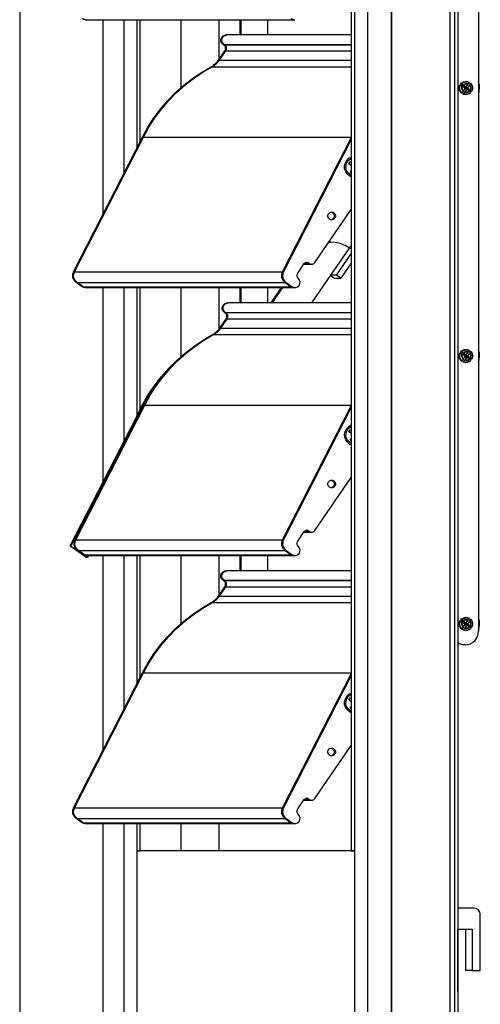
# Model space of a CAD drawing. Extents: x 6512 to 6722, y -255 to 42.
# Drawn here: x 6641 to 6650, y -206 to -187 of the extents above; entities that cross this region are included whole.
import ezdxf

# ---------------------------------------------------------------- set-up
doc = ezdxf.new("R2010")
doc.units = 0
doc.header["$MEASUREMENT"] = 0
doc.layers.get('0').update_dxf_attribs({"linetype": 'CONTINUOUS'})

msp = doc.modelspace()

# ---------------------------------------------------------------- linework, layer by layer
at = {"color": 7, "linetype": 'Continuous'}
for p, q in [((6641.264, -152.332), (6641.264, -242.852)), ((6647.959, -154.092), (6647.959, -240.852)), ((6648.413, -154.092), (6648.413, -240.852)), ((6648.422, -154.092), (6648.422, -240.852)), ((6649.548, -154.092), (6649.548, -240.852)), ((6649.637, -154.092), (6649.637, -240.852)), ((6649.697, -154.092), (6649.697, -240.852)), ((6647.646, -155.692), (6647.646, -202.812)), ((6647.708, -155.692), (6647.708, -202.812)), ((6647.708, -155.692), (6647.708, -240.852)), ((6650.098, -157.022), (6650.098, -198.582)), ((6642.522, -186.804), (6642.541, -186.804)), ((6642.541, -186.804), (6646.545, -186.804)), ((6642.864, -186.804), (6642.864, -190.562)), ((6643.266, -186.804), (6643.266, -189.775)), ((6643.516, -186.804), (6643.516, -189.286)), ((6643.516, -186.804), (6643.516, -189.286)), ((6643.579, -186.804), (6643.579, -189.163)), ((6644.369, -186.804), (6644.369, -188.114)), ((6645.096, -186.804), (6645.096, -187.576)), ((6645.503, -186.804), (6645.503, -187.098)), ((6645.522, -186.804), (6645.522, -187.098)), ((6646.035, -186.804), (6646.035, -187.098)), ((6646.545, -186.804), (6646.564, -186.804)), ((6645.254, -187.098), (6645.235, -187.098)), ((6647.646, -187.098), (6645.254, -187.098)), ((6645.179, -187.28), (6645.195, -187.292)), ((6645.179, -187.28), (6645.198, -187.28)), ((6645.214, -187.292), (6645.195, -187.292)), ((6645.198, -187.28), (6647.646, -187.28)), ((6645.198, -187.28), (6645.214, -187.292)), ((6645.198, -187.28), (6645.214, -187.292)), ((6647.646, -187.292), (6645.214, -187.292)), ((6645.091, -187.584), (6645.215, -187.403)), ((6645.11, -187.584), (6645.234, -187.403)), ((6645.11, -187.584), (6645.234, -187.403)), ((6645.215, -187.403), (6645.234, -187.403)), ((6645.234, -187.403), (6647.646, -187.403)), ((6645.091, -187.584), (6645.11, -187.584)), ((6645.11, -187.584), (6647.646, -187.584)), ((6644.952, -187.709), (6644.971, -187.709)), ((6644.971, -187.709), (6647.646, -187.709)), ((6649.734, -188.066), (6649.738, -188.066)), ((6649.747, -188.064), (6649.739, -188.064)), ((6649.758, -188.04), (6649.752, -188.04)), ((6649.784, -188.085), (6649.752, -188.066)), ((6649.757, -188.038), (6649.765, -188.038)), ((6649.77, -188.04), (6649.802, -188.059)), ((6649.807, -188.1), (6649.776, -188.077)), ((6649.809, -188.064), (6649.861, -188.1)), ((6649.858, -187.996), (6649.85, -187.996)), ((6649.861, -188.1), (6649.897, -188.048)), ((6649.923, -188.066), (6649.887, -188.118)), ((6649.901, -188.04), (6649.915, -188.013)), ((6649.922, -188.032), (6649.928, -188.032)), ((6649.941, -188.031), (6649.927, -188.059)), ((6649.933, -188.028), (6649.941, -188.028)), ((6649.763, -188.212), (6649.76, -188.212)), ((6649.766, -188.216), (6649.775, -188.216)), ((6649.778, -188.213), (6649.802, -188.185)), ((6649.786, -188.23), (6649.792, -188.23)), ((6649.843, -188.126), (6649.791, -188.09)), ((6649.801, -188.234), (6649.792, -188.234)), ((6649.799, -188.19), (6649.81, -188.195)), ((6649.828, -188.203), (6649.804, -188.231)), ((6649.807, -188.1), (6649.861, -188.1)), ((6649.807, -188.178), (6649.843, -188.126)), ((6649.869, -188.144), (6649.831, -188.144)), ((6649.833, -188.118), (6649.846, -188.1)), ((6649.892, -188.159), (6649.833, -188.118)), ((6649.887, -188.118), (6649.833, -188.118)), ((6649.869, -188.144), (6649.833, -188.196)), ((6649.85, -188.248), (6649.858, -188.248)), ((6649.92, -188.18), (6649.869, -188.144)), ((6649.887, -188.118), (6649.938, -188.154)), ((6649.892, -188.159), (6649.895, -188.153)), ((6649.905, -188.169), (6649.914, -188.153)), ((6649.949, -188.204), (6649.927, -188.185)), ((6649.945, -188.159), (6649.967, -188.178)), ((6649.948, -188.178), (6649.955, -188.178)), ((6649.949, -188.204), (6649.949, -188.204)), ((6649.968, -188.18), (6649.96, -188.18)), ((6642.302, -191.662), (6643.63, -189.064)), ((6642.321, -191.662), (6643.648, -189.064)), ((6642.321, -191.662), (6643.648, -189.064)), ((6643.63, -189.064), (6643.648, -189.064)), ((6643.648, -189.064), (6647.646, -189.064)), ((6646.325, -191.662), (6647.646, -189.078)), ((6647.646, -189.078), (6646.325, -191.662)), ((6647.646, -189.114), (6646.344, -191.662)), ((6647.617, -189.544), (6647.594, -189.577)), ((6647.646, -189.613), (6647.594, -189.577)), ((6647.617, -189.544), (6647.646, -189.569)), ((6647.617, -189.544), (6647.646, -189.564)), ((6647.646, -189.593), (6647.637, -189.607)), ((6647.624, -189.744), (6647.646, -189.713)), ((6647.624, -189.744), (6647.646, -189.759)), ((6646.949, -191.478), (6647.646, -190.46)), ((6647.254, -191.087), (6647.239, -191.087)), ((6647.254, -191.727), (6647.614, -191.201)), ((6647.605, -191.195), (6647.646, -191.159)), ((6647.614, -191.201), (6647.646, -191.201)), ((6646.755, -191.486), (6646.804, -191.486)), ((6646.804, -191.486), (6646.82, -191.498)), ((6646.804, -191.486), (6646.823, -191.486)), ((6646.804, -191.486), (6646.82, -191.498)), ((6646.839, -191.498), (6646.823, -191.486)), ((6647.364, -191.727), (6647.646, -191.315)), ((6647.646, -191.491), (6647.445, -191.784)), ((6642.302, -191.662), (6642.321, -191.662)), ((6642.321, -191.662), (6646.325, -191.662)), ((6646.344, -191.662), (6646.325, -191.662)), ((6646.616, -191.683), (6646.74, -191.501)), ((6646.733, -191.512), (6646.865, -191.512)), ((6646.82, -191.498), (6646.743, -191.498)), ((6646.839, -191.498), (6646.82, -191.498)), ((6646.865, -191.512), (6646.884, -191.512)), ((6642.466, -191.947), (6642.352, -191.867)), ((6642.352, -191.867), (6642.371, -191.867)), ((6642.371, -191.867), (6646.375, -191.867)), ((6642.485, -191.947), (6642.371, -191.867)), ((6642.485, -191.947), (6642.371, -191.867)), ((6646.489, -191.947), (6646.375, -191.867)), ((6646.394, -191.867), (6646.375, -191.867)), ((6646.375, -191.867), (6646.489, -191.947)), ((6646.394, -191.867), (6646.508, -191.947)), ((6646.891, -192.258), (6647.254, -191.727)), ((6647.32, -191.784), (6647.249, -191.735)), ((6647.364, -191.727), (6647.254, -191.727)), ((6647.32, -191.784), (6647.445, -191.784)), ((6647.445, -191.784), (6647.364, -191.727)), ((6642.466, -191.947), (6642.485, -191.947)), ((6642.485, -191.947), (6646.489, -191.947)), ((6642.522, -191.964), (6642.541, -191.964)), ((6642.541, -191.964), (6646.545, -191.964)), ((6642.864, -191.964), (6642.864, -195.711)), ((6643.266, -191.964), (6643.266, -194.933)), ((6643.516, -191.964), (6643.516, -194.448)), ((6643.516, -191.964), (6643.516, -194.448)), ((6643.579, -191.964), (6643.579, -194.313)), ((6644.369, -191.964), (6644.369, -193.294)), ((6645.096, -191.964), (6645.096, -192.77)), ((6645.503, -191.964), (6645.503, -192.258)), ((6645.522, -191.964), (6645.522, -192.258)), ((6646.035, -191.964), (6646.035, -192.258)), ((6646.106, -192.258), (6646.307, -191.964)), ((6646.323, -191.964), (6646.122, -192.258)), ((6646.508, -191.947), (6646.489, -191.947)), ((6646.545, -191.964), (6646.564, -191.964)), ((6645.204, -192.44), (6645.22, -192.452)), ((6645.204, -192.44), (6645.223, -192.44)), ((6645.223, -192.44), (6647.646, -192.44)), ((6645.223, -192.44), (6645.239, -192.452)), ((6645.223, -192.44), (6645.239, -192.452)), ((6645.279, -192.258), (6645.26, -192.258)), ((6647.646, -192.258), (6645.279, -192.258)), ((6645.116, -192.744), (6645.24, -192.563)), ((6645.135, -192.744), (6645.259, -192.563)), ((6645.135, -192.744), (6645.259, -192.563)), ((6645.239, -192.452), (6645.22, -192.452)), ((6647.646, -192.452), (6645.239, -192.452)), ((6645.24, -192.563), (6645.259, -192.563)), ((6645.259, -192.563), (6647.646, -192.563)), ((6645.116, -192.744), (6645.135, -192.744)), ((6645.135, -192.744), (6647.646, -192.744)), ((6644.977, -192.869), (6644.996, -192.869)), ((6644.996, -192.869), (6647.646, -192.869)), ((6649.757, -193.198), (6649.765, -193.198)), ((6649.77, -193.2), (6649.802, -193.219)), ((6649.858, -193.156), (6649.85, -193.156)), ((6649.901, -193.2), (6649.915, -193.173)), ((6649.922, -193.192), (6649.928, -193.192)), ((6649.941, -193.191), (6649.927, -193.219)), ((6649.933, -193.188), (6649.941, -193.188)), ((6649.734, -193.226), (6649.738, -193.226)), ((6649.747, -193.224), (6649.739, -193.224)), ((6649.758, -193.2), (6649.752, -193.2)), ((6649.784, -193.245), (6649.752, -193.226)), ((6649.763, -193.372), (6649.76, -193.372)), ((6649.766, -193.376), (6649.775, -193.376)), ((6649.807, -193.26), (6649.776, -193.237)), ((6649.778, -193.373), (6649.802, -193.345)), ((6649.843, -193.286), (6649.791, -193.25)), ((6649.799, -193.35), (6649.81, -193.355)), ((6649.828, -193.363), (6649.804, -193.391)), ((6649.807, -193.26), (6649.861, -193.26)), ((6649.807, -193.338), (6649.843, -193.286)), ((6649.809, -193.224), (6649.861, -193.26)), ((6649.869, -193.304), (6649.831, -193.304)), ((6649.833, -193.278), (6649.846, -193.26)), ((6649.892, -193.319), (6649.833, -193.278)), ((6649.887, -193.278), (6649.833, -193.278)), ((6649.869, -193.304), (6649.833, -193.356)), ((6649.861, -193.26), (6649.897, -193.208)), ((6649.92, -193.34), (6649.869, -193.304)), ((6649.923, -193.226), (6649.887, -193.278)), ((6649.887, -193.278), (6649.938, -193.314)), ((6649.892, -193.319), (6649.895, -193.313)), ((6649.905, -193.329), (6649.914, -193.313)), ((6649.949, -193.364), (6649.927, -193.345)), ((6649.945, -193.319), (6649.967, -193.338)), ((6649.948, -193.338), (6649.955, -193.338)), ((6649.949, -193.364), (6649.949, -193.364)), ((6649.968, -193.34), (6649.96, -193.34)), ((6649.786, -193.39), (6649.792, -193.39)), ((6649.801, -193.394), (6649.792, -193.394)), ((6649.85, -193.408), (6649.858, -193.408)), ((6642.327, -196.822), (6643.655, -194.224)), ((6642.346, -196.822), (6643.674, -194.224)), ((6642.346, -196.822), (6643.674, -194.224)), ((6643.655, -194.224), (6643.674, -194.224)), ((6643.674, -194.224), (6647.646, -194.224)), ((6647.646, -194.238), (6646.325, -196.822)), ((6646.325, -196.822), (6647.646, -194.238)), ((6647.646, -194.274), (6646.344, -196.822)), ((6642.24, -196.92), (6643.517, -194.446)), ((6643.533, -194.446), (6642.256, -196.92)), ((6643.517, -194.446), (6643.533, -194.446)), ((6647.617, -194.704), (6647.594, -194.737)), ((6647.617, -194.704), (6647.646, -194.729)), ((6647.617, -194.704), (6647.646, -194.724)), ((6647.646, -194.773), (6647.594, -194.737)), ((6647.624, -194.904), (6647.646, -194.873)), ((6647.624, -194.904), (6647.646, -194.919)), ((6647.646, -194.753), (6647.637, -194.767)), ((6646.949, -196.638), (6647.646, -195.62)), ((6646.616, -196.843), (6646.74, -196.661)), ((6646.733, -196.672), (6646.865, -196.672)), ((6646.82, -196.658), (6646.743, -196.658)), ((6646.755, -196.646), (6646.804, -196.646)), ((6646.804, -196.646), (6646.82, -196.658)), ((6646.804, -196.646), (6646.82, -196.658)), ((6646.804, -196.646), (6646.823, -196.646)), ((6646.839, -196.658), (6646.82, -196.658)), ((6646.839, -196.658), (6646.823, -196.646)), ((6646.865, -196.672), (6646.884, -196.672)), ((6642.24, -196.92), (6642.256, -196.92)), ((6642.54, -197.152), (6642.246, -196.946)), ((6642.262, -196.946), (6642.246, -196.946)), ((6642.262, -196.946), (6642.556, -197.152)), ((6642.327, -196.822), (6642.346, -196.822)), ((6642.346, -196.822), (6646.325, -196.822)), ((6646.344, -196.822), (6646.325, -196.822)), ((6642.491, -197.107), (6642.377, -197.027)), ((6642.377, -197.027), (6642.396, -197.027)), ((6642.396, -197.027), (6646.375, -197.027)), ((6642.51, -197.107), (6642.396, -197.027)), ((6642.51, -197.107), (6642.396, -197.027)), ((6642.491, -197.107), (6642.51, -197.107)), ((6642.51, -197.107), (6646.489, -197.107)), ((6642.54, -197.152), (6642.556, -197.152)), ((6642.547, -197.124), (6642.566, -197.124)), ((6642.552, -197.156), (6642.567, -197.156)), ((6642.566, -197.124), (6646.545, -197.124)), ((6642.583, -197.147), (6642.599, -197.124)), ((6642.864, -197.124), (6642.864, -200.882)), ((6643.266, -197.124), (6643.266, -200.095)), ((6643.516, -197.124), (6643.516, -199.606)), ((6643.516, -197.124), (6643.516, -199.606)), ((6643.579, -197.124), (6643.579, -199.483)), ((6644.369, -197.124), (6644.369, -198.434)), ((6645.096, -197.124), (6645.096, -197.896)), ((6645.503, -197.124), (6645.503, -197.418)), ((6645.522, -197.124), (6645.522, -197.418)), ((6646.035, -197.124), (6646.035, -197.418)), ((6646.394, -197.027), (6646.375, -197.027)), ((6646.375, -197.027), (6646.489, -197.107)), ((6646.489, -197.107), (6646.375, -197.027)), ((6646.394, -197.027), (6646.508, -197.107)), ((6646.508, -197.107), (6646.489, -197.107)), ((6646.545, -197.124), (6646.564, -197.124)), ((6645.254, -197.418), (6645.235, -197.418)), ((6647.646, -197.418), (6645.254, -197.418)), ((6645.091, -197.904), (6645.215, -197.723)), ((6645.11, -197.904), (6645.234, -197.723)), ((6645.11, -197.904), (6645.234, -197.723)), ((6645.179, -197.6), (6645.195, -197.612)), ((6645.179, -197.6), (6645.198, -197.6)), ((6645.214, -197.612), (6645.195, -197.612)), ((6645.198, -197.6), (6647.646, -197.6)), ((6645.198, -197.6), (6645.214, -197.612)), ((6645.198, -197.6), (6645.214, -197.612)), ((6647.646, -197.612), (6645.214, -197.612)), ((6645.215, -197.723), (6645.234, -197.723)), ((6645.234, -197.723), (6647.646, -197.723)), ((6645.091, -197.904), (6645.11, -197.904)), ((6645.11, -197.904), (6647.646, -197.904)), ((6644.952, -198.029), (6644.971, -198.029)), ((6644.971, -198.029), (6647.646, -198.029)), ((6649.858, -198.316), (6649.85, -198.316)), ((6649.734, -198.386), (6649.738, -198.386)), ((6649.747, -198.384), (6649.739, -198.384)), ((6649.758, -198.36), (6649.752, -198.36)), ((6649.784, -198.405), (6649.752, -198.386)), ((6649.757, -198.358), (6649.765, -198.358)), ((6649.77, -198.36), (6649.802, -198.379)), ((6649.807, -198.42), (6649.776, -198.397)), ((6649.778, -198.533), (6649.802, -198.505)), ((6649.843, -198.446), (6649.791, -198.41)), ((6649.807, -198.42), (6649.861, -198.42)), ((6649.807, -198.498), (6649.843, -198.446)), ((6649.809, -198.384), (6649.861, -198.42)), ((6649.869, -198.464), (6649.831, -198.464)), ((6649.833, -198.438), (6649.846, -198.42)), ((6649.892, -198.479), (6649.833, -198.438)), ((6649.887, -198.438), (6649.833, -198.438)), ((6649.869, -198.464), (6649.833, -198.516)), ((6649.861, -198.42), (6649.897, -198.368)), ((6649.92, -198.5), (6649.869, -198.464)), ((6649.923, -198.386), (6649.887, -198.438)), ((6649.887, -198.438), (6649.938, -198.474)), ((6649.892, -198.479), (6649.895, -198.473)), ((6649.901, -198.36), (6649.915, -198.333)), ((6649.905, -198.489), (6649.914, -198.473)), ((6649.922, -198.352), (6649.928, -198.352)), ((6649.941, -198.351), (6649.927, -198.379)), ((6649.949, -198.524), (6649.927, -198.505)), ((6649.933, -198.348), (6649.941, -198.348)), ((6649.945, -198.479), (6649.967, -198.498)), ((6649.948, -198.498), (6649.955, -198.498)), ((6649.968, -198.5), (6649.96, -198.5)), ((6649.763, -198.532), (6649.76, -198.532)), ((6649.766, -198.536), (6649.775, -198.536)), ((6649.786, -198.55), (6649.792, -198.55)), ((6649.801, -198.554), (6649.792, -198.554)), ((6649.799, -198.51), (6649.81, -198.515)), ((6649.828, -198.523), (6649.804, -198.551)), ((6649.85, -198.568), (6649.858, -198.568)), ((6649.949, -198.524), (6649.949, -198.524)), ((6649.841, -198.842), (6649.822, -198.842)), ((6642.302, -201.982), (6643.63, -199.384)), ((6642.321, -201.982), (6643.648, -199.384)), ((6642.321, -201.982), (6643.648, -199.384)), ((6643.63, -199.384), (6643.648, -199.384)), ((6643.648, -199.384), (6647.646, -199.384)), ((6646.325, -201.982), (6647.646, -199.398)), ((6647.646, -199.398), (6646.325, -201.982)), ((6647.646, -199.434), (6646.344, -201.982)), ((6647.617, -199.864), (6647.594, -199.897)), ((6647.646, -199.933), (6647.594, -199.897)), ((6647.617, -199.864), (6647.646, -199.889)), ((6647.617, -199.864), (6647.646, -199.884)), ((6647.646, -199.913), (6647.637, -199.927)), ((6647.624, -200.064), (6647.646, -200.033)), ((6647.624, -200.064), (6647.646, -200.079)), ((6646.949, -201.798), (6647.646, -200.78)), ((6646.616, -202.003), (6646.74, -201.821)), ((6646.733, -201.832), (6646.865, -201.832)), ((6646.82, -201.818), (6646.743, -201.818)), ((6646.755, -201.806), (6646.804, -201.806)), ((6646.804, -201.806), (6646.82, -201.818)), ((6646.804, -201.806), (6646.823, -201.806)), ((6646.804, -201.806), (6646.82, -201.818)), ((6646.839, -201.818), (6646.82, -201.818)), ((6646.839, -201.818), (6646.823, -201.806)), ((6646.865, -201.832), (6646.884, -201.832)), ((6642.302, -201.982), (6642.321, -201.982)), ((6642.321, -201.982), (6646.325, -201.982)), ((6646.344, -201.982), (6646.325, -201.982)), ((6642.466, -202.267), (6642.352, -202.187)), ((6642.352, -202.187), (6642.371, -202.187)), ((6642.371, -202.187), (6646.375, -202.187)), ((6642.485, -202.267), (6642.371, -202.187)), ((6642.485, -202.267), (6642.371, -202.187)), ((6642.466, -202.267), (6642.485, -202.267)), ((6642.485, -202.267), (6646.489, -202.267)), ((6642.522, -202.284), (6642.541, -202.284)), ((6642.541, -202.284), (6646.545, -202.284)), ((6642.864, -202.284), (6642.864, -242.852)), ((6643.266, -202.284), (6643.266, -240.852)), ((6643.516, -202.284), (6643.516, -209.517)), ((6643.516, -202.284), (6643.516, -202.812)), ((6643.579, -202.284), (6643.579, -202.812)), ((6644.369, -202.284), (6644.369, -202.812)), ((6645.096, -202.284), (6645.096, -202.812)), ((6646.394, -202.187), (6646.375, -202.187)), ((6646.489, -202.267), (6646.375, -202.187)), ((6646.375, -202.187), (6646.489, -202.267)), ((6646.394, -202.187), (6646.508, -202.267)), ((6646.508, -202.267), (6646.489, -202.267)), ((6646.545, -202.284), (6646.564, -202.284)), ((6647.708, -202.812), (6643.516, -202.812)), ((6643.516, -202.812), (6643.516, -206.012)), ((6643.516, -202.812), (6643.579, -202.812)), ((6647.646, -202.812), (6647.708, -202.812)), ((6647.708, -202.812), (6647.708, -206.012)), ((6649.697, -203.516), (6649.697, -203.516)), ((6649.697, -203.516), (6649.697, -203.916)), ((6650.013, -203.916), (6649.697, -203.916)), ((6650.131, -205.116), (6650.131, -204.036)), ((6649.697, -205.516), (6649.697, -204.316)), ((6649.697, -204.316), (6649.973, -204.316)), ((6649.848, -204.316), (6649.848, -205.116)), ((6649.973, -204.316), (6649.973, -205.116)), ((6649.973, -205.116), (6649.848, -205.116)), ((6649.973, -205.116), (6650.131, -205.116)), ((6649.697, -205.516), (6649.697, -205.516))]:
    msp.add_line(p, q, dxfattribs=at)
at = {"color": 7, "linetype": 'Continuous', "flags": 128}
for points in [[(6642.522, -186.804), (6642.5, -186.802), (6642.466, -186.787)], [(6642.541, -186.804), (6642.519, -186.802), (6642.485, -186.787)], [(6642.541, -186.804), (6642.519, -186.802), (6642.485, -186.787)], [(6646.545, -186.804), (6646.523, -186.802), (6646.489, -186.787)], [(6645.179, -187.28), (6645.152, -187.252), (6645.138, -187.216), (6645.139, -187.177), (6645.154, -187.141), (6645.182, -187.114), (6645.218, -187.1), (6645.235, -187.098)], [(6645.198, -187.28), (6645.171, -187.252), (6645.157, -187.216), (6645.157, -187.177), (6645.173, -187.141), (6645.201, -187.114), (6645.236, -187.1), (6645.254, -187.098)], [(6645.198, -187.28), (6645.171, -187.252), (6645.157, -187.216), (6645.157, -187.177), (6645.173, -187.141), (6645.201, -187.114), (6645.236, -187.1), (6645.254, -187.098)], [(6645.215, -187.403), (6645.223, -187.389), (6645.227, -187.374), (6645.229, -187.359), (6645.228, -187.343), (6645.224, -187.328), (6645.217, -187.314), (6645.207, -187.302), (6645.195, -187.292)], [(6645.234, -187.403), (6645.241, -187.389), (6645.246, -187.374), (6645.248, -187.359), (6645.247, -187.343), (6645.243, -187.328), (6645.235, -187.314), (6645.226, -187.302), (6645.214, -187.292)], [(6645.234, -187.403), (6645.241, -187.389), (6645.246, -187.374), (6645.248, -187.359), (6645.247, -187.343), (6645.243, -187.328), (6645.235, -187.314), (6645.226, -187.302), (6645.214, -187.292)], [(6644.952, -187.709), (6644.973, -187.697), (6644.992, -187.684), (6645.011, -187.67), (6645.029, -187.655), (6645.046, -187.638), (6645.062, -187.621), (6645.077, -187.603), (6645.091, -187.584)], [(6644.971, -187.709), (6644.991, -187.697), (6645.011, -187.684), (6645.03, -187.67), (6645.048, -187.655), (6645.065, -187.638), (6645.081, -187.621), (6645.096, -187.603), (6645.11, -187.584)], [(6644.971, -187.709), (6644.991, -187.697), (6645.011, -187.684), (6645.03, -187.67), (6645.048, -187.655), (6645.065, -187.638), (6645.081, -187.621), (6645.096, -187.603), (6645.11, -187.584)], [(6643.63, -189.064), (6643.734, -188.876), (6643.849, -188.696), (6643.977, -188.525), (6644.116, -188.362), (6644.265, -188.209), (6644.424, -188.067), (6644.592, -187.936), (6644.768, -187.816), (6644.952, -187.709)], [(6643.648, -189.064), (6643.752, -188.876), (6643.868, -188.696), (6643.996, -188.525), (6644.135, -188.362), (6644.284, -188.209), (6644.443, -188.067), (6644.611, -187.936), (6644.787, -187.816), (6644.971, -187.709)], [(6643.648, -189.064), (6643.752, -188.876), (6643.868, -188.696), (6643.996, -188.525), (6644.135, -188.362), (6644.284, -188.209), (6644.443, -188.067), (6644.611, -187.936), (6644.787, -187.816), (6644.971, -187.709)], [(6649.766, -188.216), (6649.752, -188.2), (6649.741, -188.183), (6649.732, -188.164), (6649.727, -188.144), (6649.725, -188.124), (6649.726, -188.103), (6649.731, -188.083), (6649.739, -188.064)], [(6649.775, -188.216), (6649.761, -188.2), (6649.749, -188.183), (6649.741, -188.164), (6649.735, -188.144), (6649.734, -188.124), (6649.735, -188.103), (6649.74, -188.083), (6649.747, -188.064)], [(6649.778, -188.213), (6649.764, -188.198), (6649.753, -188.181), (6649.745, -188.163), (6649.74, -188.144), (6649.738, -188.124), (6649.74, -188.104), (6649.744, -188.084), (6649.752, -188.066)], [(6649.752, -188.066), (6649.749, -188.064), (6649.747, -188.064)], [(6649.757, -188.038), (6649.772, -188.023), (6649.789, -188.012), (6649.808, -188.003), (6649.827, -187.998), (6649.848, -187.996), (6649.85, -187.996)], [(6649.758, -188.04), (6649.757, -188.038), (6649.757, -188.038)], [(6649.765, -188.038), (6649.78, -188.023), (6649.797, -188.012), (6649.816, -188.003), (6649.836, -187.998), (6649.856, -187.996), (6649.876, -187.997), (6649.896, -188.002), (6649.915, -188.01)], [(6649.765, -188.038), (6649.767, -188.038), (6649.77, -188.04)], [(6649.77, -188.04), (6649.784, -188.026), (6649.801, -188.015), (6649.819, -188.007), (6649.838, -188.001), (6649.857, -187.999), (6649.877, -188.001), (6649.896, -188.005), (6649.915, -188.013)], [(6649.787, -188.064), (6649.785, -188.065), (6649.774, -188.079)], [(6649.802, -188.059), (6649.812, -188.05), (6649.823, -188.043), (6649.836, -188.037), (6649.849, -188.034), (6649.862, -188.032), (6649.875, -188.033), (6649.888, -188.036), (6649.901, -188.04)], [(6649.802, -188.059), (6649.805, -188.061), (6649.807, -188.062), (6649.809, -188.064)], [(6649.809, -188.064), (6649.829, -188.05), (6649.851, -188.042), (6649.874, -188.041), (6649.897, -188.048)], [(6649.898, -188.067), (6649.897, -188.065), (6649.889, -188.058)], [(6649.897, -188.048), (6649.898, -188.045), (6649.899, -188.043), (6649.901, -188.04)], [(6649.915, -188.013), (6649.915, -188.011), (6649.915, -188.01)], [(6649.927, -188.059), (6649.925, -188.062), (6649.924, -188.064), (6649.923, -188.066)], [(6649.923, -188.066), (6649.936, -188.085), (6649.944, -188.107), (6649.944, -188.131), (6649.938, -188.154)], [(6649.927, -188.059), (6649.936, -188.069), (6649.943, -188.08), (6649.948, -188.093), (6649.951, -188.106), (6649.953, -188.119), (6649.952, -188.133), (6649.95, -188.146), (6649.945, -188.159)], [(6649.933, -188.028), (6649.931, -188.029), (6649.928, -188.032)], [(6649.941, -188.028), (6649.955, -188.043), (6649.967, -188.061), (6649.975, -188.079), (6649.98, -188.099), (6649.982, -188.12), (6649.981, -188.141), (6649.976, -188.161), (6649.968, -188.18)], [(6649.941, -188.028), (6649.941, -188.029), (6649.941, -188.031)], [(6649.941, -188.031), (6649.954, -188.046), (6649.965, -188.063), (6649.973, -188.081), (6649.978, -188.1), (6649.98, -188.12), (6649.979, -188.14), (6649.974, -188.159), (6649.967, -188.178)], [(6650.098, -188.232), (6650.111, -188.191), (6650.119, -188.127), (6650.113, -188.062), (6650.098, -188.012)], [(6649.775, -188.216), (6649.776, -188.215), (6649.778, -188.213)], [(6649.802, -188.185), (6649.793, -188.175), (6649.786, -188.163), (6649.781, -188.151), (6649.777, -188.138), (6649.776, -188.124), (6649.777, -188.111), (6649.779, -188.098), (6649.784, -188.085)], [(6649.791, -188.09), (6649.789, -188.088), (6649.787, -188.087), (6649.784, -188.085)], [(6649.807, -188.178), (6649.794, -188.159), (6649.786, -188.136), (6649.785, -188.113), (6649.791, -188.09)], [(6649.792, -188.234), (6649.792, -188.233), (6649.792, -188.23)], [(6649.85, -188.248), (6649.831, -188.247), (6649.811, -188.242), (6649.792, -188.234)], [(6649.95, -188.206), (6649.936, -188.22), (6649.919, -188.232), (6649.9, -188.241), (6649.88, -188.246), (6649.86, -188.248), (6649.839, -188.247), (6649.819, -188.242), (6649.801, -188.234)], [(6649.804, -188.231), (6649.802, -188.233), (6649.801, -188.234)], [(6649.802, -188.185), (6649.804, -188.182), (6649.806, -188.18), (6649.807, -188.178)], [(6649.949, -188.204), (6649.934, -188.218), (6649.918, -188.229), (6649.9, -188.237), (6649.881, -188.242), (6649.861, -188.244), (6649.841, -188.243), (6649.822, -188.239), (6649.804, -188.231)], [(6649.927, -188.185), (6649.917, -188.194), (6649.905, -188.201), (6649.893, -188.207), (6649.88, -188.21), (6649.867, -188.211), (6649.854, -188.211), (6649.84, -188.208), (6649.828, -188.203)], [(6649.833, -188.196), (6649.832, -188.198), (6649.83, -188.2), (6649.828, -188.203)], [(6649.92, -188.18), (6649.901, -188.194), (6649.879, -188.202), (6649.856, -188.202), (6649.833, -188.196)], [(6649.927, -188.185), (6649.924, -188.183), (6649.923, -188.182), (6649.92, -188.18)], [(6649.938, -188.154), (6649.941, -188.156), (6649.942, -188.157), (6649.945, -188.159)], [(6649.95, -188.206), (6649.95, -188.206), (6649.949, -188.204)], [(6649.96, -188.18), (6649.958, -188.179), (6649.955, -188.178)], [(6649.967, -188.178), (6649.968, -188.179), (6649.968, -188.18)], [(6647.646, -189.83), (6647.604, -189.808), (6647.564, -189.77), (6647.535, -189.723), (6647.52, -189.67), (6647.519, -189.614), (6647.534, -189.56), (6647.562, -189.513), (6647.602, -189.474), (6647.646, -189.45)], [(6647.646, -189.802), (6647.619, -189.787), (6647.582, -189.752), (6647.557, -189.708), (6647.544, -189.659), (6647.546, -189.609), (6647.562, -189.56), (6647.59, -189.519), (6647.629, -189.487), (6647.646, -189.478)], [(6647.312, -190.522), (6647.332, -190.543), (6647.343, -190.571), (6647.343, -190.6), (6647.331, -190.627), (6647.31, -190.647), (6647.283, -190.658), (6647.254, -190.657), (6647.228, -190.646), (6647.208, -190.625), (6647.197, -190.597), (6647.198, -190.568), (6647.209, -190.541), (6647.23, -190.521), (6647.257, -190.51), (6647.286, -190.511), (6647.312, -190.522)], [(6647.258, -190.51), (6647.261, -190.511), (6647.287, -190.522)], [(6647.287, -190.522), (6647.307, -190.543), (6647.318, -190.571), (6647.318, -190.6), (6647.306, -190.627), (6647.285, -190.647), (6647.258, -190.658), (6647.258, -190.658)], [(6647.614, -191.201), (6647.529, -191.151), (6647.436, -191.114), (6647.339, -191.093), (6647.24, -191.087), (6647.215, -191.088)], [(6647.216, -191.088), (6647.224, -191.087), (6647.239, -191.087)], [(6646.74, -191.501), (6646.748, -191.492), (6646.757, -191.485), (6646.767, -191.48), (6646.779, -191.477), (6646.79, -191.476), (6646.802, -191.477), (6646.813, -191.481), (6646.823, -191.486)], [(6646.804, -191.486), (6646.794, -191.481), (6646.783, -191.477), (6646.78, -191.476)], [(6646.78, -191.476), (6646.783, -191.477), (6646.794, -191.481), (6646.804, -191.486)], [(6646.839, -191.498), (6646.853, -191.505), (6646.867, -191.51), (6646.883, -191.512), (6646.898, -191.511), (6646.913, -191.506), (6646.927, -191.499), (6646.939, -191.489), (6646.949, -191.478)], [(6642.352, -191.867), (6642.33, -191.848), (6642.312, -191.826), (6642.298, -191.801), (6642.289, -191.774), (6642.284, -191.745), (6642.285, -191.717), (6642.291, -191.688), (6642.302, -191.662)], [(6642.371, -191.867), (6642.349, -191.848), (6642.331, -191.826), (6642.317, -191.801), (6642.308, -191.774), (6642.303, -191.745), (6642.304, -191.717), (6642.31, -191.688), (6642.321, -191.662)], [(6642.371, -191.867), (6642.349, -191.848), (6642.331, -191.826), (6642.317, -191.801), (6642.308, -191.774), (6642.303, -191.745), (6642.304, -191.717), (6642.31, -191.688), (6642.321, -191.662)], [(6646.375, -191.867), (6646.353, -191.848), (6646.335, -191.826), (6646.321, -191.801), (6646.312, -191.774), (6646.308, -191.745), (6646.308, -191.717), (6646.314, -191.688), (6646.325, -191.662)], [(6646.325, -191.662), (6646.314, -191.688), (6646.308, -191.717), (6646.308, -191.745), (6646.312, -191.774), (6646.321, -191.801), (6646.335, -191.826), (6646.353, -191.848), (6646.375, -191.867)], [(6646.344, -191.662), (6646.333, -191.688), (6646.327, -191.717), (6646.326, -191.745), (6646.331, -191.774), (6646.34, -191.801), (6646.354, -191.826), (6646.372, -191.848), (6646.394, -191.867)], [(6646.865, -191.512), (6646.864, -191.512), (6646.849, -191.51), (6646.834, -191.505), (6646.82, -191.498)], [(6646.82, -191.498), (6646.834, -191.505), (6646.849, -191.51), (6646.864, -191.512), (6646.865, -191.512)], [(6646.508, -191.947), (6646.542, -191.962), (6646.579, -191.963), (6646.614, -191.951), (6646.642, -191.926), (6646.659, -191.892), (6646.662, -191.855), (6646.652, -191.819), (6646.629, -191.789)], [(6646.629, -191.789), (6646.619, -191.779), (6646.611, -191.766), (6646.606, -191.753), (6646.603, -191.739), (6646.602, -191.724), (6646.604, -191.71), (6646.609, -191.696), (6646.616, -191.683)], [(6642.522, -191.964), (6642.5, -191.962), (6642.466, -191.947)], [(6642.541, -191.964), (6642.519, -191.962), (6642.485, -191.947)], [(6642.541, -191.964), (6642.519, -191.962), (6642.485, -191.947)], [(6646.545, -191.964), (6646.523, -191.962), (6646.489, -191.947)], [(6646.489, -191.947), (6646.523, -191.962), (6646.545, -191.964)], [(6645.204, -192.44), (6645.177, -192.412), (6645.163, -192.376), (6645.164, -192.337), (6645.179, -192.301), (6645.207, -192.274), (6645.243, -192.26), (6645.26, -192.258)], [(6645.223, -192.44), (6645.196, -192.412), (6645.182, -192.376), (6645.183, -192.337), (6645.198, -192.301), (6645.226, -192.274), (6645.261, -192.26), (6645.279, -192.258)], [(6645.223, -192.44), (6645.196, -192.412), (6645.182, -192.376), (6645.183, -192.337), (6645.198, -192.301), (6645.226, -192.274), (6645.261, -192.26), (6645.279, -192.258)], [(6645.24, -192.563), (6645.248, -192.549), (6645.252, -192.534), (6645.254, -192.519), (6645.253, -192.503), (6645.249, -192.488), (6645.242, -192.474), (6645.232, -192.462), (6645.22, -192.452)], [(6645.259, -192.563), (6645.267, -192.549), (6645.271, -192.534), (6645.273, -192.519), (6645.272, -192.503), (6645.268, -192.488), (6645.26, -192.474), (6645.251, -192.462), (6645.239, -192.452)], [(6645.259, -192.563), (6645.267, -192.549), (6645.271, -192.534), (6645.273, -192.519), (6645.272, -192.503), (6645.268, -192.488), (6645.26, -192.474), (6645.251, -192.462), (6645.239, -192.452)], [(6644.977, -192.869), (6644.998, -192.857), (6645.017, -192.844), (6645.036, -192.83), (6645.054, -192.815), (6645.071, -192.798), (6645.087, -192.781), (6645.103, -192.763), (6645.116, -192.744)], [(6644.996, -192.869), (6645.016, -192.857), (6645.036, -192.844), (6645.055, -192.83), (6645.073, -192.815), (6645.09, -192.798), (6645.106, -192.781), (6645.121, -192.763), (6645.135, -192.744)], [(6644.996, -192.869), (6645.016, -192.857), (6645.036, -192.844), (6645.055, -192.83), (6645.073, -192.815), (6645.09, -192.798), (6645.106, -192.781), (6645.121, -192.763), (6645.135, -192.744)], [(6643.655, -194.224), (6643.759, -194.036), (6643.875, -193.856), (6644.002, -193.685), (6644.141, -193.522), (6644.29, -193.369), (6644.449, -193.227), (6644.617, -193.096), (6644.793, -192.976), (6644.977, -192.869)], [(6643.674, -194.224), (6643.777, -194.036), (6643.893, -193.856), (6644.021, -193.685), (6644.16, -193.522), (6644.309, -193.369), (6644.468, -193.227), (6644.636, -193.096), (6644.812, -192.976), (6644.996, -192.869)], [(6643.674, -194.224), (6643.777, -194.036), (6643.893, -193.856), (6644.021, -193.685), (6644.16, -193.522), (6644.309, -193.369), (6644.468, -193.227), (6644.636, -193.096), (6644.812, -192.976), (6644.996, -192.869)], [(6649.757, -193.198), (6649.772, -193.183), (6649.789, -193.172), (6649.808, -193.163), (6649.827, -193.158), (6649.848, -193.156), (6649.85, -193.156)], [(6649.758, -193.2), (6649.757, -193.198), (6649.757, -193.198)], [(6649.765, -193.198), (6649.78, -193.183), (6649.797, -193.172), (6649.816, -193.163), (6649.836, -193.158), (6649.856, -193.156), (6649.876, -193.157), (6649.896, -193.162), (6649.915, -193.17)], [(6649.765, -193.198), (6649.767, -193.198), (6649.77, -193.2)], [(6649.77, -193.2), (6649.784, -193.186), (6649.801, -193.175), (6649.819, -193.167), (6649.838, -193.161), (6649.857, -193.159), (6649.877, -193.161), (6649.896, -193.165), (6649.915, -193.173)], [(6649.802, -193.219), (6649.812, -193.21), (6649.823, -193.203), (6649.836, -193.197), (6649.849, -193.194), (6649.862, -193.192), (6649.875, -193.193), (6649.888, -193.196), (6649.901, -193.2)], [(6649.915, -193.173), (6649.915, -193.171), (6649.915, -193.17)], [(6649.933, -193.188), (6649.931, -193.189), (6649.928, -193.192)], [(6649.941, -193.188), (6649.955, -193.203), (6649.967, -193.221), (6649.975, -193.239), (6649.98, -193.259), (6649.982, -193.28), (6649.981, -193.301), (6649.976, -193.321), (6649.968, -193.34)], [(6649.941, -193.188), (6649.941, -193.189), (6649.941, -193.191)], [(6649.941, -193.191), (6649.954, -193.206), (6649.965, -193.223), (6649.973, -193.241), (6649.978, -193.26), (6649.98, -193.28), (6649.979, -193.3), (6649.974, -193.319), (6649.967, -193.338)], [(6650.098, -193.392), (6650.111, -193.351), (6650.119, -193.287), (6650.113, -193.222), (6650.098, -193.172)], [(6643.517, -194.446), (6643.615, -194.243), (6643.726, -194.047), (6643.85, -193.86), (6643.987, -193.683), (6644.136, -193.515), (6644.296, -193.358), (6644.427, -193.245)], [(6649.766, -193.376), (6649.752, -193.36), (6649.741, -193.343), (6649.732, -193.324), (6649.727, -193.304), (6649.725, -193.284), (6649.726, -193.263), (6649.731, -193.243), (6649.739, -193.224)], [(6649.775, -193.376), (6649.761, -193.36), (6649.749, -193.343), (6649.741, -193.324), (6649.735, -193.304), (6649.734, -193.284), (6649.735, -193.263), (6649.74, -193.243), (6649.747, -193.224)], [(6649.778, -193.373), (6649.764, -193.358), (6649.753, -193.341), (6649.745, -193.323), (6649.74, -193.304), (6649.738, -193.284), (6649.74, -193.264), (6649.744, -193.244), (6649.752, -193.226)], [(6649.752, -193.226), (6649.749, -193.224), (6649.747, -193.224)], [(6649.787, -193.224), (6649.785, -193.225), (6649.774, -193.239)], [(6649.775, -193.376), (6649.776, -193.375), (6649.778, -193.373)], [(6649.802, -193.345), (6649.793, -193.335), (6649.786, -193.323), (6649.781, -193.311), (6649.777, -193.298), (6649.776, -193.284), (6649.777, -193.271), (6649.779, -193.258), (6649.784, -193.245)], [(6649.791, -193.25), (6649.789, -193.248), (6649.787, -193.247), (6649.784, -193.245)], [(6649.807, -193.338), (6649.794, -193.319), (6649.786, -193.296), (6649.785, -193.273), (6649.791, -193.25)], [(6649.95, -193.366), (6649.936, -193.38), (6649.919, -193.392), (6649.9, -193.401), (6649.88, -193.406), (6649.86, -193.408), (6649.839, -193.407), (6649.819, -193.402), (6649.801, -193.394)], [(6649.802, -193.219), (6649.805, -193.221), (6649.807, -193.222), (6649.809, -193.224)], [(6649.802, -193.345), (6649.804, -193.342), (6649.806, -193.34), (6649.807, -193.338)], [(6649.949, -193.364), (6649.934, -193.378), (6649.918, -193.389), (6649.9, -193.397), (6649.881, -193.402), (6649.861, -193.404), (6649.841, -193.403), (6649.822, -193.399), (6649.804, -193.391)], [(6649.809, -193.224), (6649.829, -193.21), (6649.851, -193.202), (6649.874, -193.201), (6649.897, -193.208)], [(6649.927, -193.345), (6649.917, -193.354), (6649.905, -193.361), (6649.893, -193.367), (6649.88, -193.37), (6649.867, -193.371), (6649.854, -193.371), (6649.84, -193.368), (6649.828, -193.363)], [(6649.833, -193.356), (6649.832, -193.358), (6649.83, -193.36), (6649.828, -193.363)], [(6649.92, -193.34), (6649.901, -193.354), (6649.879, -193.362), (6649.856, -193.362), (6649.833, -193.356)], [(6649.898, -193.227), (6649.897, -193.225), (6649.889, -193.218)], [(6649.897, -193.208), (6649.898, -193.205), (6649.899, -193.203), (6649.901, -193.2)], [(6649.927, -193.345), (6649.924, -193.343), (6649.923, -193.342), (6649.92, -193.34)], [(6649.927, -193.219), (6649.925, -193.222), (6649.924, -193.224), (6649.923, -193.226)], [(6649.923, -193.226), (6649.936, -193.245), (6649.944, -193.267), (6649.944, -193.291), (6649.938, -193.314)], [(6649.927, -193.219), (6649.936, -193.229), (6649.943, -193.24), (6649.948, -193.253), (6649.951, -193.266), (6649.953, -193.279), (6649.952, -193.293), (6649.95, -193.306), (6649.945, -193.319)], [(6649.938, -193.314), (6649.941, -193.316), (6649.942, -193.317), (6649.945, -193.319)], [(6649.95, -193.366), (6649.95, -193.366), (6649.949, -193.364)], [(6649.96, -193.34), (6649.958, -193.339), (6649.955, -193.338)], [(6649.967, -193.338), (6649.968, -193.339), (6649.968, -193.34)], [(6649.792, -193.394), (6649.792, -193.393), (6649.792, -193.39)], [(6649.85, -193.408), (6649.831, -193.407), (6649.811, -193.402), (6649.792, -193.394)], [(6649.804, -193.391), (6649.802, -193.393), (6649.801, -193.394)], [(6644.034, -193.646), (6644.003, -193.683), (6643.866, -193.86), (6643.741, -194.047), (6643.63, -194.243), (6643.533, -194.446)], [(6647.646, -194.99), (6647.616, -194.975), (6647.573, -194.941), (6647.541, -194.896), (6647.522, -194.843), (6647.518, -194.788), (6647.529, -194.733), (6647.554, -194.684)], [(6647.646, -194.962), (6647.619, -194.947), (6647.582, -194.912), (6647.557, -194.868), (6647.544, -194.819), (6647.546, -194.769), (6647.562, -194.72), (6647.59, -194.679), (6647.629, -194.647), (6647.646, -194.638)], [(6647.554, -194.684), (6647.591, -194.643), (6647.637, -194.614), (6647.646, -194.61)], [(6647.312, -195.682), (6647.332, -195.703), (6647.343, -195.731), (6647.343, -195.76), (6647.331, -195.787), (6647.31, -195.807), (6647.283, -195.818), (6647.254, -195.817), (6647.228, -195.806), (6647.208, -195.785), (6647.197, -195.757), (6647.198, -195.728), (6647.209, -195.701), (6647.23, -195.681), (6647.257, -195.67), (6647.286, -195.671), (6647.312, -195.682)], [(6647.258, -195.67), (6647.261, -195.671), (6647.287, -195.682)], [(6647.287, -195.682), (6647.307, -195.703), (6647.318, -195.731), (6647.318, -195.76), (6647.306, -195.787), (6647.285, -195.807), (6647.258, -195.818), (6647.258, -195.818)], [(6646.74, -196.661), (6646.748, -196.652), (6646.757, -196.645), (6646.767, -196.64), (6646.779, -196.637), (6646.79, -196.636), (6646.802, -196.637), (6646.813, -196.641), (6646.823, -196.646)], [(6646.778, -196.636), (6646.783, -196.637), (6646.794, -196.641), (6646.804, -196.646)], [(6646.804, -196.646), (6646.794, -196.641), (6646.783, -196.637), (6646.78, -196.636)], [(6646.82, -196.658), (6646.834, -196.665), (6646.849, -196.67), (6646.864, -196.672), (6646.865, -196.672)], [(6646.865, -196.672), (6646.864, -196.672), (6646.849, -196.67), (6646.834, -196.665), (6646.82, -196.658)], [(6646.839, -196.658), (6646.853, -196.665), (6646.867, -196.67), (6646.883, -196.672), (6646.898, -196.671), (6646.913, -196.666), (6646.927, -196.659), (6646.939, -196.649), (6646.949, -196.638)], [(6642.24, -196.92), (6642.239, -196.923), (6642.238, -196.927), (6642.238, -196.931), (6642.238, -196.934), (6642.239, -196.938), (6642.241, -196.941), (6642.243, -196.943), (6642.246, -196.946)], [(6642.262, -196.946), (6642.259, -196.943), (6642.257, -196.941), (6642.255, -196.938), (6642.254, -196.934), (6642.253, -196.931), (6642.253, -196.927), (6642.254, -196.923), (6642.256, -196.92)], [(6642.377, -197.027), (6642.355, -197.008), (6642.337, -196.986), (6642.323, -196.961), (6642.314, -196.934), (6642.31, -196.905), (6642.31, -196.877), (6642.316, -196.848), (6642.327, -196.822)], [(6642.396, -197.027), (6642.374, -197.008), (6642.356, -196.986), (6642.342, -196.961), (6642.333, -196.934), (6642.328, -196.905), (6642.329, -196.877), (6642.335, -196.848), (6642.346, -196.822)], [(6642.396, -197.027), (6642.374, -197.008), (6642.356, -196.986), (6642.342, -196.961), (6642.333, -196.934), (6642.328, -196.905), (6642.329, -196.877), (6642.335, -196.848), (6642.346, -196.822)], [(6646.325, -196.822), (6646.314, -196.848), (6646.308, -196.877), (6646.308, -196.905), (6646.312, -196.934), (6646.321, -196.961), (6646.335, -196.986), (6646.353, -197.008), (6646.375, -197.027)], [(6646.375, -197.027), (6646.353, -197.008), (6646.335, -196.986), (6646.321, -196.961), (6646.312, -196.934), (6646.308, -196.905), (6646.308, -196.877), (6646.314, -196.848), (6646.325, -196.822)], [(6646.344, -196.822), (6646.333, -196.848), (6646.327, -196.877), (6646.326, -196.905), (6646.331, -196.934), (6646.34, -196.961), (6646.354, -196.986), (6646.372, -197.008), (6646.394, -197.027)], [(6646.508, -197.107), (6646.542, -197.122), (6646.579, -197.123), (6646.614, -197.111), (6646.642, -197.086), (6646.659, -197.052), (6646.662, -197.015), (6646.652, -196.979), (6646.629, -196.949)], [(6646.629, -196.949), (6646.619, -196.939), (6646.611, -196.926), (6646.606, -196.913), (6646.603, -196.899), (6646.602, -196.884), (6646.604, -196.87), (6646.609, -196.856), (6646.616, -196.843)], [(6642.547, -197.124), (6642.525, -197.122), (6642.491, -197.107)], [(6642.566, -197.124), (6642.544, -197.122), (6642.51, -197.107)], [(6642.566, -197.124), (6642.544, -197.122), (6642.51, -197.107)], [(6642.54, -197.152), (6642.544, -197.154), (6642.547, -197.155), (6642.551, -197.156), (6642.552, -197.156)], [(6642.583, -197.147), (6642.581, -197.15), (6642.578, -197.153), (6642.574, -197.154), (6642.571, -197.155), (6642.567, -197.156), (6642.563, -197.155), (6642.559, -197.154), (6642.556, -197.152)], [(6646.489, -197.107), (6646.523, -197.122), (6646.545, -197.124)], [(6646.545, -197.124), (6646.523, -197.122), (6646.489, -197.107)], [(6645.179, -197.6), (6645.152, -197.572), (6645.138, -197.536), (6645.139, -197.497), (6645.154, -197.461), (6645.182, -197.434), (6645.218, -197.42), (6645.235, -197.418)], [(6645.198, -197.6), (6645.171, -197.572), (6645.157, -197.536), (6645.157, -197.497), (6645.173, -197.461), (6645.201, -197.434), (6645.236, -197.42), (6645.254, -197.418)], [(6645.198, -197.6), (6645.171, -197.572), (6645.157, -197.536), (6645.157, -197.497), (6645.173, -197.461), (6645.201, -197.434), (6645.236, -197.42), (6645.254, -197.418)], [(6645.215, -197.723), (6645.223, -197.709), (6645.227, -197.694), (6645.229, -197.679), (6645.228, -197.663), (6645.224, -197.648), (6645.217, -197.634), (6645.207, -197.622), (6645.195, -197.612)], [(6645.234, -197.723), (6645.241, -197.709), (6645.246, -197.694), (6645.248, -197.679), (6645.247, -197.663), (6645.243, -197.648), (6645.235, -197.634), (6645.226, -197.622), (6645.214, -197.612)], [(6645.234, -197.723), (6645.241, -197.709), (6645.246, -197.694), (6645.248, -197.679), (6645.247, -197.663), (6645.243, -197.648), (6645.235, -197.634), (6645.226, -197.622), (6645.214, -197.612)], [(6644.952, -198.029), (6644.973, -198.017), (6644.992, -198.004), (6645.011, -197.99), (6645.029, -197.975), (6645.046, -197.958), (6645.062, -197.941), (6645.077, -197.923), (6645.091, -197.904)], [(6644.971, -198.029), (6644.991, -198.017), (6645.011, -198.004), (6645.03, -197.99), (6645.048, -197.975), (6645.065, -197.958), (6645.081, -197.941), (6645.096, -197.923), (6645.11, -197.904)], [(6644.971, -198.029), (6644.991, -198.017), (6645.011, -198.004), (6645.03, -197.99), (6645.048, -197.975), (6645.065, -197.958), (6645.081, -197.941), (6645.096, -197.923), (6645.11, -197.904)], [(6643.63, -199.384), (6643.734, -199.196), (6643.849, -199.016), (6643.977, -198.845), (6644.116, -198.682), (6644.265, -198.529), (6644.424, -198.387), (6644.592, -198.256), (6644.768, -198.136), (6644.952, -198.029)], [(6643.648, -199.384), (6643.752, -199.196), (6643.868, -199.016), (6643.996, -198.845), (6644.135, -198.682), (6644.284, -198.529), (6644.443, -198.387), (6644.611, -198.256), (6644.787, -198.136), (6644.971, -198.029)], [(6643.648, -199.384), (6643.752, -199.196), (6643.868, -199.016), (6643.996, -198.845), (6644.135, -198.682), (6644.284, -198.529), (6644.443, -198.387), (6644.611, -198.256), (6644.787, -198.136), (6644.971, -198.029)], [(6649.757, -198.358), (6649.772, -198.343), (6649.789, -198.332), (6649.808, -198.323), (6649.827, -198.318), (6649.848, -198.316), (6649.85, -198.316)], [(6649.765, -198.358), (6649.78, -198.343), (6649.797, -198.332), (6649.816, -198.323), (6649.836, -198.318), (6649.856, -198.316), (6649.876, -198.317), (6649.896, -198.322), (6649.915, -198.33)], [(6649.766, -198.536), (6649.752, -198.52), (6649.741, -198.503), (6649.732, -198.484), (6649.727, -198.464), (6649.725, -198.444), (6649.726, -198.423), (6649.731, -198.403), (6649.739, -198.384)], [(6649.775, -198.536), (6649.761, -198.52), (6649.749, -198.503), (6649.741, -198.484), (6649.735, -198.464), (6649.734, -198.444), (6649.735, -198.423), (6649.74, -198.403), (6649.747, -198.384)], [(6649.778, -198.533), (6649.764, -198.518), (6649.753, -198.501), (6649.745, -198.483), (6649.74, -198.464), (6649.738, -198.444), (6649.74, -198.424), (6649.744, -198.404), (6649.752, -198.386)], [(6649.752, -198.386), (6649.749, -198.384), (6649.747, -198.384)], [(6649.758, -198.36), (6649.757, -198.358), (6649.757, -198.358)], [(6649.765, -198.358), (6649.767, -198.358), (6649.77, -198.36)], [(6649.77, -198.36), (6649.784, -198.346), (6649.801, -198.335), (6649.819, -198.327), (6649.838, -198.321), (6649.857, -198.319), (6649.877, -198.321), (6649.896, -198.325), (6649.915, -198.333)], [(6649.787, -198.384), (6649.785, -198.385), (6649.774, -198.399)], [(6649.802, -198.505), (6649.793, -198.495), (6649.786, -198.483), (6649.781, -198.471), (6649.777, -198.458), (6649.776, -198.444), (6649.777, -198.431), (6649.779, -198.418), (6649.784, -198.405)], [(6649.791, -198.41), (6649.789, -198.408), (6649.787, -198.407), (6649.784, -198.405)], [(6649.807, -198.498), (6649.794, -198.479), (6649.786, -198.456), (6649.785, -198.433), (6649.791, -198.41)], [(6649.802, -198.379), (6649.812, -198.37), (6649.823, -198.363), (6649.836, -198.357), (6649.849, -198.354), (6649.862, -198.352), (6649.875, -198.353), (6649.888, -198.356), (6649.901, -198.36)], [(6649.802, -198.379), (6649.805, -198.381), (6649.807, -198.382), (6649.809, -198.384)], [(6649.802, -198.505), (6649.804, -198.502), (6649.806, -198.5), (6649.807, -198.498)], [(6649.809, -198.384), (6649.829, -198.37), (6649.851, -198.362), (6649.874, -198.361), (6649.897, -198.368)], [(6649.927, -198.505), (6649.917, -198.514), (6649.905, -198.521), (6649.893, -198.527), (6649.88, -198.53), (6649.867, -198.531), (6649.854, -198.531), (6649.84, -198.528), (6649.828, -198.523)], [(6649.92, -198.5), (6649.901, -198.514), (6649.879, -198.522), (6649.856, -198.522), (6649.833, -198.516)], [(6649.898, -198.387), (6649.897, -198.385), (6649.889, -198.378)], [(6649.897, -198.368), (6649.898, -198.365), (6649.899, -198.363), (6649.901, -198.36)], [(6649.915, -198.333), (6649.915, -198.331), (6649.915, -198.33)], [(6649.927, -198.505), (6649.924, -198.503), (6649.923, -198.502), (6649.92, -198.5)], [(6649.927, -198.379), (6649.925, -198.382), (6649.924, -198.384), (6649.923, -198.386)], [(6649.923, -198.386), (6649.936, -198.405), (6649.944, -198.427), (6649.944, -198.451), (6649.938, -198.474)], [(6649.927, -198.379), (6649.936, -198.389), (6649.943, -198.4), (6649.948, -198.413), (6649.951, -198.426), (6649.953, -198.439), (6649.952, -198.453), (6649.95, -198.466), (6649.945, -198.479)], [(6649.933, -198.348), (6649.931, -198.349), (6649.928, -198.352)], [(6649.938, -198.474), (6649.941, -198.476), (6649.942, -198.477), (6649.945, -198.479)], [(6649.941, -198.348), (6649.955, -198.363), (6649.967, -198.381), (6649.975, -198.399), (6649.98, -198.419), (6649.982, -198.44), (6649.981, -198.461), (6649.976, -198.481), (6649.968, -198.5)], [(6649.941, -198.348), (6649.941, -198.349), (6649.941, -198.351)], [(6649.941, -198.351), (6649.954, -198.366), (6649.965, -198.383), (6649.973, -198.401), (6649.978, -198.42), (6649.98, -198.44), (6649.979, -198.46), (6649.974, -198.479), (6649.967, -198.498)], [(6649.96, -198.5), (6649.958, -198.499), (6649.955, -198.498)], [(6649.967, -198.498), (6649.968, -198.499), (6649.968, -198.5)], [(6650.098, -198.552), (6650.111, -198.511), (6650.119, -198.447), (6650.113, -198.382), (6650.098, -198.332)], [(6649.775, -198.536), (6649.776, -198.535), (6649.778, -198.533)], [(6649.792, -198.554), (6649.792, -198.553), (6649.792, -198.55)], [(6649.85, -198.568), (6649.831, -198.567), (6649.811, -198.562), (6649.792, -198.554)], [(6649.95, -198.526), (6649.936, -198.54), (6649.919, -198.552), (6649.9, -198.561), (6649.88, -198.566), (6649.86, -198.568), (6649.839, -198.567), (6649.819, -198.562), (6649.801, -198.554)], [(6649.804, -198.551), (6649.802, -198.553), (6649.801, -198.554)], [(6649.949, -198.524), (6649.934, -198.538), (6649.918, -198.549), (6649.9, -198.557), (6649.881, -198.562), (6649.861, -198.564), (6649.841, -198.563), (6649.822, -198.559), (6649.804, -198.551)], [(6649.833, -198.516), (6649.832, -198.518), (6649.83, -198.52), (6649.828, -198.523)], [(6649.841, -198.842), (6649.891, -198.837), (6649.939, -198.822), (6649.984, -198.798), (6650.023, -198.766), (6650.055, -198.726), (6650.078, -198.681), (6650.093, -198.633), (6650.098, -198.582)], [(6649.95, -198.526), (6649.95, -198.526), (6649.949, -198.524)], [(6649.697, -198.797), (6649.699, -198.798), (6649.743, -198.822), (6649.791, -198.837), (6649.841, -198.842)], [(6649.822, -198.842), (6649.772, -198.837), (6649.724, -198.822), (6649.697, -198.809)], [(6647.646, -200.15), (6647.604, -200.128), (6647.564, -200.09), (6647.535, -200.043), (6647.52, -199.99), (6647.519, -199.934), (6647.534, -199.88), (6647.562, -199.833), (6647.602, -199.794), (6647.646, -199.77)], [(6647.646, -200.122), (6647.619, -200.107), (6647.582, -200.072), (6647.557, -200.028), (6647.544, -199.979), (6647.546, -199.929), (6647.562, -199.88), (6647.59, -199.839), (6647.629, -199.807), (6647.646, -199.798)], [(6647.312, -200.842), (6647.332, -200.863), (6647.343, -200.891), (6647.343, -200.92), (6647.331, -200.947), (6647.31, -200.967), (6647.283, -200.978), (6647.254, -200.977), (6647.228, -200.966), (6647.208, -200.945), (6647.197, -200.917), (6647.198, -200.888), (6647.209, -200.861), (6647.23, -200.841), (6647.257, -200.83), (6647.286, -200.831), (6647.312, -200.842)], [(6647.258, -200.83), (6647.261, -200.831), (6647.287, -200.842)], [(6647.287, -200.842), (6647.307, -200.863), (6647.318, -200.891), (6647.318, -200.92), (6647.306, -200.947), (6647.285, -200.967), (6647.258, -200.978), (6647.258, -200.978)], [(6646.74, -201.821), (6646.748, -201.812), (6646.757, -201.805), (6646.767, -201.8), (6646.779, -201.797), (6646.79, -201.796), (6646.802, -201.797), (6646.813, -201.801), (6646.823, -201.806)], [(6646.804, -201.806), (6646.794, -201.801), (6646.783, -201.797), (6646.78, -201.796)], [(6646.78, -201.796), (6646.783, -201.797), (6646.794, -201.801), (6646.804, -201.806)], [(6646.865, -201.832), (6646.864, -201.832), (6646.849, -201.83), (6646.834, -201.825), (6646.82, -201.818)], [(6646.82, -201.818), (6646.834, -201.825), (6646.849, -201.83), (6646.864, -201.832), (6646.865, -201.832)], [(6646.839, -201.818), (6646.853, -201.825), (6646.867, -201.83), (6646.883, -201.832), (6646.898, -201.831), (6646.913, -201.826), (6646.927, -201.819), (6646.939, -201.809), (6646.949, -201.798)], [(6642.352, -202.187), (6642.33, -202.168), (6642.312, -202.146), (6642.298, -202.121), (6642.289, -202.094), (6642.284, -202.065), (6642.285, -202.037), (6642.291, -202.008), (6642.302, -201.982)], [(6642.371, -202.187), (6642.349, -202.168), (6642.331, -202.146), (6642.317, -202.121), (6642.308, -202.094), (6642.303, -202.065), (6642.304, -202.037), (6642.31, -202.008), (6642.321, -201.982)], [(6642.371, -202.187), (6642.349, -202.168), (6642.331, -202.146), (6642.317, -202.121), (6642.308, -202.094), (6642.303, -202.065), (6642.304, -202.037), (6642.31, -202.008), (6642.321, -201.982)], [(6646.375, -202.187), (6646.353, -202.168), (6646.335, -202.146), (6646.321, -202.121), (6646.312, -202.094), (6646.308, -202.065), (6646.308, -202.037), (6646.314, -202.008), (6646.325, -201.982)], [(6646.325, -201.982), (6646.314, -202.008), (6646.308, -202.037), (6646.308, -202.065), (6646.312, -202.094), (6646.321, -202.121), (6646.335, -202.146), (6646.353, -202.168), (6646.375, -202.187)], [(6646.344, -201.982), (6646.333, -202.008), (6646.327, -202.037), (6646.326, -202.065), (6646.331, -202.094), (6646.34, -202.121), (6646.354, -202.146), (6646.372, -202.168), (6646.394, -202.187)], [(6646.508, -202.267), (6646.542, -202.282), (6646.579, -202.283), (6646.614, -202.271), (6646.642, -202.246), (6646.659, -202.212), (6646.662, -202.175), (6646.652, -202.139), (6646.629, -202.109)], [(6646.629, -202.109), (6646.619, -202.099), (6646.611, -202.086), (6646.606, -202.073), (6646.603, -202.059), (6646.602, -202.044), (6646.604, -202.03), (6646.609, -202.016), (6646.616, -202.003)], [(6642.522, -202.284), (6642.5, -202.282), (6642.466, -202.267)], [(6642.541, -202.284), (6642.519, -202.282), (6642.485, -202.267)], [(6642.541, -202.284), (6642.519, -202.282), (6642.485, -202.267)], [(6646.545, -202.284), (6646.523, -202.282), (6646.489, -202.267)], [(6646.489, -202.267), (6646.523, -202.282), (6646.545, -202.284)], [(6650.131, -204.036), (6650.129, -204.013), (6650.122, -203.99), (6650.111, -203.969), (6650.097, -203.951), (6650.079, -203.936), (6650.058, -203.925), (6650.036, -203.918), (6650.013, -203.916)]]:
    msp.add_lwpolyline(points, dxfattribs=at)

doc.saveas('drawing.dxf')
